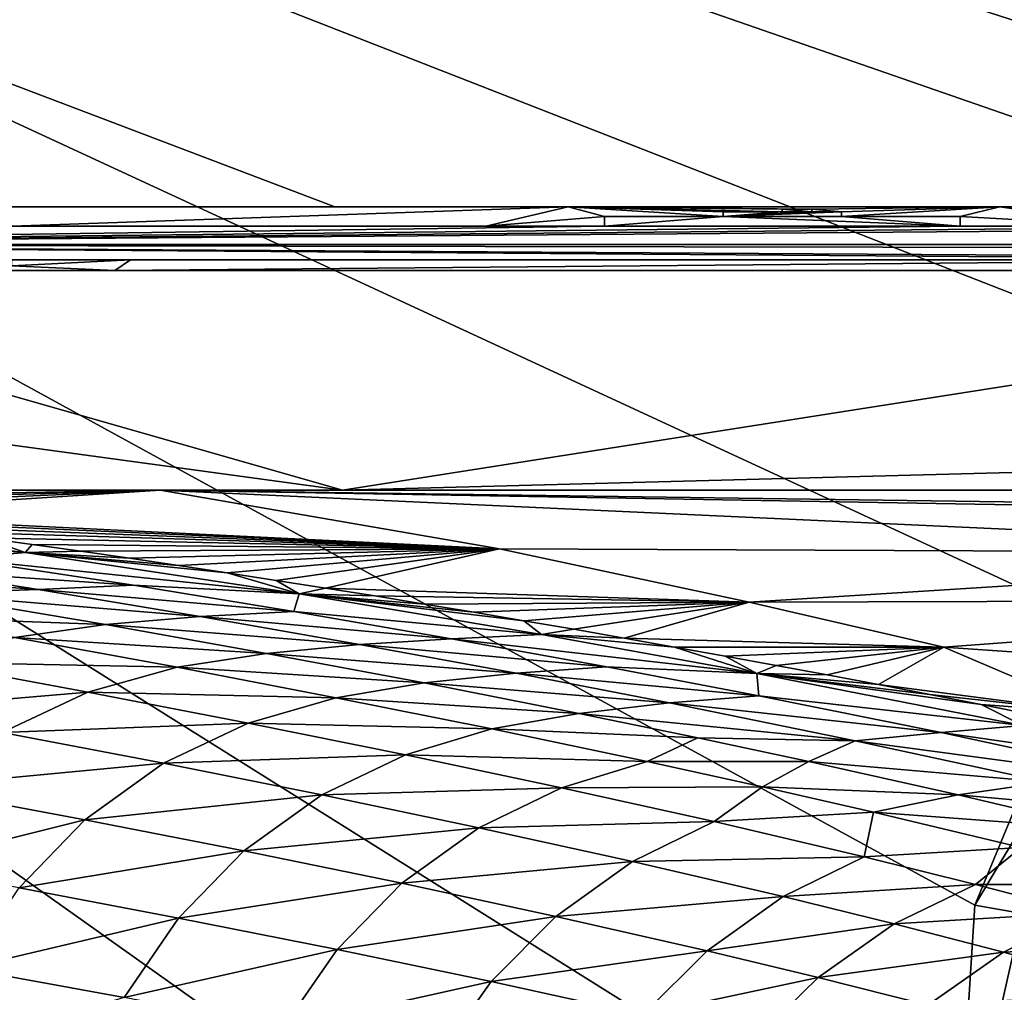
# Model space of a CAD drawing. Extents: x -513 to 513, y -224 to 236.
# Drawn here: x -374 to -331, y 134 to 176 of the extents above; entities that cross this region are included whole.
import ezdxf

# ---------------------------------------------------------------- set-up
doc = ezdxf.new("R2010")
doc.units = 0
doc.header["$MEASUREMENT"] = 0
doc.layers.get('0').update_dxf_attribs({"linetype": 'CONTINUOUS'})

msp = doc.modelspace()

# ---------------------------------------------------------------- linework, layer by layer
for points in [[(-333.437, 110.506), (-505.211, 232.5), (-509, -220.5)], [(-332.558, 137.942), (-505.211, 232.5), (-333.398, 124.775)], [(-505.211, 232.5), (-333.437, 110.506), (-333.398, 124.775)], [(-505.211, 232.5), (-304.2, 162.767), (-290.066, 163.022)], [(-327.472, 150.233), (-317.349, 159.083), (-505.211, 232.5)], [(-505.211, 232.5), (-317.349, 159.083), (-304.2, 162.767)], [(-242.773, 163.043), (-505.211, 232.5), (-273.08, 163.036)], [(-273.08, 163.036), (-505.211, 232.5), (-290.066, 163.022)], [(509, 228.711), (-505.211, 232.5), (-242.773, 163.043)], [(-332.558, 137.942), (-327.472, 150.233), (-505.211, 232.5)], [(445.025, 177.26, -11), (405.243, 168.136, -11), (-502, 222, -11)], [(405.243, 168.136, -11), (384.067, 168.138, -11), (-502, 222, -11)], [(384.067, 168.138, -11), (298.733, 168.139, -11), (-502, 222, -11)], [(-197.372, 168.139, -11), (-502, 222, -11), (298.733, 168.139, -11)], [(-502, 222, -11), (-197.372, 168.139, -11), (-360.232, 168.139, -11)], [(-389.057, 168.138, -11), (-502, 222, -11), (-360.232, 168.139, -11)], [(-377.898, 168.138, -11.001), (-350.145, 168.139, -11), (-374.198, 167.309, -11.117)], [(-350.145, 168.139, -11), (-353.703, 167.31, -11.117), (-374.198, 167.309, -11.117)], [(-348.577, 167.727, -11.028), (-353.703, 167.31, -11.117), (-350.145, 168.139, -11)], [(-348.577, 167.727, -11.028), (-350.145, 168.139, -11), (-343.45, 167.727, -11.027)], [(-350.145, 168.139, -11), (-340.887, 167.934, -11.007), (-343.45, 167.934, -11.007)], [(-340.887, 168.037, -11.002), (-350.145, 168.139, -11), (-339.606, 168.037, -11.002)], [(-350.145, 168.139, -11), (-343.45, 167.934, -11.007), (-343.45, 167.727, -11.027)], [(-340.887, 168.037, -11.002), (-340.887, 167.934, -11.007), (-350.145, 168.139, -11)], [(-339.606, 168.037, -11.002), (-350.145, 168.139, -11), (-331.483, 168.139, -11.001)], [(-343.45, 167.727, -11.028), (-340.887, 167.934, -11.007), (-339.606, 167.934, -11.007)], [(-338.324, 167.934, -11.007), (-338.324, 167.727, -11.028), (-343.45, 167.727, -11.028)], [(-338.324, 167.934, -11.007), (-343.45, 167.727, -11.028), (-339.606, 167.934, -11.007)], [(-340.887, 167.934, -11.007), (-343.45, 167.727, -11.028), (-343.45, 167.934, -11.007)], [(-339.606, 168.037, -11.002), (-339.606, 167.934, -11.007), (-340.887, 167.934, -11.007)], [(-339.606, 168.037, -11.002), (-340.887, 167.934, -11.007), (-340.887, 168.037, -11.002)], [(-331.483, 168.139, -11.001), (-338.324, 167.934, -11.007), (-339.606, 168.037, -11.002)], [(-339.606, 168.037, -11.002), (-338.324, 167.934, -11.007), (-339.606, 167.934, -11.007)], [(-331.483, 168.139, -11.001), (-338.324, 167.727, -11.027), (-338.324, 167.934, -11.007)], [(-331.483, 168.139, -11.001), (-333.198, 167.727, -11.028), (-338.324, 167.727, -11.027)], [(-331.483, 168.139, -11.001), (-325.692, 167.31, -11.12), (-333.198, 167.727, -11.028)], [(-331.483, 168.139, -11.001), (-320.991, 168.139, -11), (-325.692, 167.31, -11.12)], [(-348.577, 167.727, -11.028), (-348.576, 167.31, -11.117), (-353.703, 167.31, -11.117)], [(-343.45, 167.727, -11.028), (-333.198, 167.31, -11.117), (-348.576, 167.31, -11.117)], [(-343.45, 167.727, -11.028), (-348.576, 167.31, -11.117), (-348.576, 167.727, -11.028)], [(-333.198, 167.31, -11.117), (-343.45, 167.727, -11.028), (-338.324, 167.727, -11.028)], [(-333.198, 167.727, -11.028), (-333.198, 167.31, -11.117), (-338.324, 167.727, -11.028)], [(-333.198, 167.727, -11.028), (-325.692, 167.31, -11.12), (-333.198, 167.31, -11.117)], [(-348.576, 167.31, -11.117), (-405.274, 166.514, -11.478), (-379.333, 167.309, -11.117)], [(-405.274, 166.514, -11.478), (-348.576, 167.31, -11.117), (-333.198, 167.31, -11.117)], [(-317.82, 167.31, -11.117), (-405.274, 166.514, -11.478), (-333.198, 167.31, -11.117)], [(-405.274, 166.514, -11.478), (-317.82, 167.31, -11.117), (-302.441, 167.31, -11.117)], [(-302.441, 167.31, -11.117), (-10.252, 166.515, -11.478), (-405.274, 166.514, -11.478)], [(-10.252, 166.515, -11.478), (-10.254, 165.855, -12.055), (-405.274, 166.514, -11.478)], [(-405.274, 166.514, -11.478), (-312.694, 165.855, -12.055), (-374.207, 165.854, -12.055)], [(-312.694, 165.855, -12.055), (-405.274, 166.514, -11.478), (-297.315, 165.855, -12.055)], [(-405.274, 166.514, -11.478), (-10.254, 165.855, -12.055), (-297.315, 165.855, -12.055)], [(-374.207, 165.596, -12.407), (-374.207, 165.854, -12.055), (-369.069, 165.854, -12.055)], [(-374.207, 165.596, -12.407), (-369.069, 165.854, -12.055), (-369.753, 165.398, -12.78)], [(-314.325, 165.398, -12.78), (-369.753, 165.398, -12.78), (-317.822, 165.855, -12.055)], [(-369.069, 165.854, -12.055), (-317.822, 165.855, -12.055), (-369.753, 165.398, -12.78)], [(-359.901, 155.897, -34.119), (-393.16, 165.397, -12.78), (-299.363, 165.398, -12.78)], [(-382.628, 158.988, -27.172), (-393.16, 165.397, -12.78), (-359.901, 155.897, -34.119)], [(-378.263, 165.397, -12.78), (-374.207, 165.596, -12.407), (-369.753, 165.398, -12.78)], [(0, 165.398, -12.78), (-359.901, 155.897, -34.119), (-299.363, 165.398, -12.78)], [(0, 165.398, -12.78), (0, 155.898, -34.119), (-359.901, 155.897, -34.119)], [(-359.901, 155.897, -34.119), (-387.005, 155.894, -34.119), (-382.628, 158.988, -27.172)], [(-367.787, 155.897, -34.119), (-390.134, 155.499, -35), (-392.58, 155.891, -34.119)], [(-390.134, 155.499, -35), (-367.787, 155.897, -34.119), (-388.029, 155.302, -35.441)], [(-367.787, 155.897, -34.119), (-385.927, 155.088, -35.918), (-388.029, 155.302, -35.441)], [(-367.787, 155.897, -34.119), (-383.827, 154.86, -36.428), (-385.927, 155.088, -35.918)], [(-367.787, 155.897, -34.119), (-353.109, 153.361, -39.797), (-383.827, 154.86, -36.428)], [(-70.742, 151.784, -43.356), (-367.787, 155.897, -34.119), (0, 155.898, -34.119)], [(-200.838, 153.031, -40.562), (-367.787, 155.897, -34.119), (-70.742, 151.784, -43.356)], [(-200.838, 153.031, -40.562), (-308.735, 153.162, -40.266), (-367.787, 155.897, -34.119)], [(-353.109, 153.361, -39.797), (-367.787, 155.897, -34.119), (-308.735, 153.162, -40.266)], [(-383.827, 154.86, -36.428), (-353.109, 153.361, -39.797), (-381.729, 154.619, -36.965)], [(-381.729, 154.619, -36.965), (-353.109, 153.361, -39.797), (-379.63, 154.366, -37.529)], [(-385.074, 154.54, -37.106), (-373.623, 153.203, -40.092), (-386.038, 154.226, -37.716)], [(-373.623, 153.203, -40.092), (-376.581, 152.938, -40.543), (-386.038, 154.226, -37.716)], [(-373.623, 153.203, -40.092), (-385.074, 154.54, -37.106), (-375.431, 153.827, -38.728)], [(-377.531, 154.102, -38.117), (-379.63, 154.366, -37.529), (-353.109, 153.361, -39.797)], [(-377.531, 154.102, -38.117), (-353.109, 153.361, -39.797), (-375.431, 153.827, -38.728)], [(-373.328, 153.543, -39.361), (-373.623, 153.203, -40.092), (-375.431, 153.827, -38.728)], [(-375.431, 153.827, -38.728), (-353.109, 153.361, -39.797), (-373.328, 153.543, -39.361)], [(-373.623, 153.203, -40.092), (-373.328, 153.543, -39.361), (-371.224, 153.25, -40.015)], [(-373.328, 153.543, -39.361), (-353.109, 153.361, -39.797), (-371.224, 153.25, -40.015)], [(-371.224, 153.25, -40.015), (-353.109, 153.361, -39.797), (-369.116, 152.948, -40.689)], [(-353.109, 153.361, -39.797), (-367.004, 152.637, -41.383), (-369.116, 152.948, -40.689)], [(-364.888, 152.319, -42.096), (-367.004, 152.637, -41.383), (-353.109, 153.361, -39.797)], [(-362.767, 151.993, -42.828), (-364.888, 152.319, -42.096), (-353.109, 153.361, -39.797)], [(-353.109, 153.361, -39.797), (-360.64, 151.659, -43.58), (-362.767, 151.993, -42.828)], [(-360.64, 151.659, -43.58), (-353.109, 153.361, -39.797), (-342.318, 151.053, -45.008)], [(-342.318, 151.053, -45.008), (-353.109, 153.361, -39.797), (-308.735, 153.162, -40.266)], [(-368.937, 151.778, -43.108), (-378.16, 152.401, -41.424), (-376.581, 152.938, -40.543)], [(-361.783, 151.411, -44.097), (-376.581, 152.938, -40.543), (-373.623, 153.203, -40.092)], [(-361.783, 151.411, -44.097), (-368.937, 151.778, -43.108), (-376.581, 152.938, -40.543)], [(-371.224, 153.25, -40.015), (-369.116, 152.948, -40.689), (-373.623, 153.203, -40.092)], [(-361.783, 151.411, -44.097), (-373.623, 153.203, -40.092), (-364.888, 152.319, -42.096)], [(-369.116, 152.948, -40.689), (-367.004, 152.637, -41.383), (-373.623, 153.203, -40.092)], [(-364.888, 152.319, -42.096), (-373.623, 153.203, -40.092), (-367.004, 152.637, -41.383)], [(-342.318, 151.053, -45.008), (-308.735, 153.162, -40.266), (-306.372, 151.15, -44.837)], [(-373.065, 151.596, -43.17), (-378.129, 151.429, -42.922), (-384.425, 152.433, -40.804)], [(-373.065, 151.596, -43.17), (-384.425, 152.433, -40.804), (-378.16, 152.401, -41.424)], [(-368.937, 151.778, -43.108), (-373.065, 151.596, -43.17), (-378.16, 152.401, -41.424)], [(-364.888, 152.319, -42.096), (-362.767, 151.993, -42.828), (-361.783, 151.411, -44.097)], [(-366.055, 150.431, -45.725), (-378.129, 151.429, -42.922), (-373.065, 151.596, -43.17)], [(-362.007, 150.646, -45.631), (-373.065, 151.596, -43.17), (-368.937, 151.778, -43.108)], [(-362.007, 150.646, -45.631), (-366.055, 150.431, -45.725), (-373.065, 151.596, -43.17)], [(-361.783, 151.411, -44.097), (-362.007, 150.646, -45.631), (-368.937, 151.778, -43.108)], [(-360.64, 151.659, -43.58), (-361.783, 151.411, -44.097), (-362.767, 151.993, -42.828)], [(-361.783, 151.411, -44.097), (-360.64, 151.659, -43.58), (-358.506, 151.317, -44.35)], [(-342.318, 151.053, -45.008), (-358.506, 151.317, -44.35), (-360.64, 151.659, -43.58)], [(-370.156, 150.085, -45.811), (-379.252, 150.421, -43.988), (-378.129, 151.429, -42.922)], [(-366.055, 150.431, -45.725), (-370.156, 150.085, -45.811), (-378.129, 151.429, -42.922)], [(-351.293, 149.645, -48.102), (-362.007, 150.646, -45.631), (-361.783, 151.411, -44.097)], [(-352.063, 150.248, -46.775), (-351.293, 149.645, -48.102), (-361.783, 151.411, -44.097)], [(-354.219, 150.612, -45.948), (-361.783, 151.411, -44.097), (-356.366, 150.968, -45.139)], [(-358.506, 151.317, -44.35), (-356.366, 150.968, -45.139), (-361.783, 151.411, -44.097)], [(-354.219, 150.612, -45.948), (-352.063, 150.248, -46.775), (-361.783, 151.411, -44.097)], [(-342.318, 151.053, -45.008), (-356.366, 150.968, -45.139), (-358.506, 151.317, -44.35)], [(-342.318, 151.053, -45.008), (-354.219, 150.612, -45.948), (-356.366, 150.968, -45.139)], [(-342.318, 151.053, -45.008), (-352.063, 150.248, -46.775), (-354.219, 150.612, -45.948)], [(-349.898, 149.876, -47.623), (-352.063, 150.248, -46.775), (-342.318, 151.053, -45.008)], [(-347.725, 149.497, -48.491), (-349.898, 149.876, -47.623), (-342.318, 151.053, -45.008)], [(-347.725, 149.497, -48.491), (-342.318, 151.053, -45.008), (-333.894, 149.099, -49.474)], [(-333.894, 149.099, -49.474), (-342.318, 151.053, -45.008), (-306.372, 151.15, -44.837)], [(-333.894, 149.099, -49.474), (-306.372, 151.15, -44.837), (-317.112, 147.944, -52.198)], [(-370.156, 150.085, -45.811), (-374.087, 149.518, -45.886), (-379.252, 150.421, -43.988)], [(-359.165, 149.222, -48.407), (-370.156, 150.085, -45.811), (-366.055, 150.431, -45.725)], [(-355.187, 149.469, -48.282), (-366.055, 150.431, -45.725), (-362.007, 150.646, -45.631)], [(-355.187, 149.469, -48.282), (-359.165, 149.222, -48.407), (-366.055, 150.431, -45.725)], [(-351.293, 149.645, -48.102), (-355.187, 149.469, -48.282), (-362.007, 150.646, -45.631)], [(-363.197, 148.837, -48.522), (-374.087, 149.518, -45.886), (-370.156, 150.085, -45.811)], [(-359.165, 149.222, -48.407), (-363.197, 148.837, -48.522), (-370.156, 150.085, -45.811)], [(-352.063, 150.248, -46.775), (-349.898, 149.876, -47.623), (-351.293, 149.645, -48.102)], [(-325.894, 149.078, -0.279), (-327.472, 150.233), (-332.558, 137.942)], [(-367.062, 148.233, -48.624), (-377.904, 148.452, -45.999), (-374.087, 149.518, -45.886)], [(-363.197, 148.837, -48.522), (-367.062, 148.233, -48.624), (-374.087, 149.518, -45.886)], [(-348.476, 148.251, -51.048), (-359.165, 149.222, -48.407), (-355.187, 149.469, -48.282)], [(-341.986, 147.959, -51.967), (-355.187, 149.469, -48.282), (-351.293, 149.645, -48.102)], [(-341.986, 147.959, -51.967), (-348.476, 148.251, -51.048), (-355.187, 149.469, -48.282)], [(-351.293, 149.645, -48.102), (-349.898, 149.876, -47.623), (-347.725, 149.497, -48.491)], [(-345.542, 149.11, -49.378), (-341.986, 147.959, -51.967), (-351.293, 149.645, -48.102)], [(-351.293, 149.645, -48.102), (-347.725, 149.497, -48.491), (-345.542, 149.11, -49.378)], [(-345.542, 149.11, -49.378), (-347.725, 149.497, -48.491), (-333.894, 149.099, -49.474)], [(-352.4, 147.975, -51.2), (-363.197, 148.837, -48.522), (-359.165, 149.222, -48.407)], [(-348.476, 148.251, -51.048), (-352.4, 147.975, -51.2), (-359.165, 149.222, -48.407)], [(-345.542, 149.11, -49.378), (-343.351, 148.715, -50.286), (-341.986, 147.959, -51.967)], [(-345.542, 149.11, -49.378), (-333.894, 149.099, -49.474), (-343.351, 148.715, -50.286)], [(-343.351, 148.715, -50.286), (-333.894, 149.099, -49.474), (-341.152, 148.312, -51.214)], [(-341.152, 148.312, -51.214), (-333.894, 149.099, -49.474), (-338.945, 147.902, -52.162)], [(-338.945, 147.902, -52.162), (-333.894, 149.099, -49.474), (-336.732, 147.484, -53.131)], [(-333.894, 149.099, -49.474), (-327.206, 146.254, -56.026), (-336.732, 147.484, -53.131)], [(-327.206, 146.254, -56.026), (-333.894, 149.099, -49.474), (-317.112, 147.944, -52.198)], [(-325.894, 149.078, -0.279), (-332.558, 137.942), (-330.517, 137.593, -0.313)], [(-356.378, 147.555, -51.339), (-367.062, 148.233, -48.624), (-363.197, 148.837, -48.522)], [(-352.4, 147.975, -51.2), (-356.378, 147.555, -51.339), (-363.197, 148.837, -48.522)], [(-341.152, 148.312, -51.214), (-341.986, 147.959, -51.967), (-343.351, 148.715, -50.286)], [(-370.913, 147.163, -48.722), (-379.896, 146.387, -46.718), (-377.904, 148.452, -45.999)], [(-367.062, 148.233, -48.624), (-370.913, 147.163, -48.722), (-377.904, 148.452, -45.999)], [(-360.19, 146.917, -51.463), (-370.913, 147.163, -48.722), (-367.062, 148.233, -48.624)], [(-356.378, 147.555, -51.339), (-360.19, 146.917, -51.463), (-367.062, 148.233, -48.624)], [(-341.899, 147.001, -53.911), (-352.4, 147.975, -51.2), (-348.476, 148.251, -51.048)], [(-341.986, 147.959, -51.967), (-341.899, 147.001, -53.911), (-348.476, 148.251, -51.048)], [(-341.152, 148.312, -51.214), (-338.945, 147.902, -52.162), (-341.986, 147.959, -51.967)], [(-345.765, 146.694, -54.091), (-356.378, 147.555, -51.339), (-352.4, 147.975, -51.2)], [(-341.899, 147.001, -53.911), (-345.765, 146.694, -54.091), (-352.4, 147.975, -51.2)], [(-330.487, 145.712, -57.182), (-341.899, 147.001, -53.911), (-341.986, 147.959, -51.967)], [(-330.487, 145.712, -57.182), (-341.986, 147.959, -51.967), (-332.288, 146.624, -55.13)], [(-338.945, 147.902, -52.162), (-336.732, 147.484, -53.131), (-341.986, 147.959, -51.967)], [(-341.986, 147.959, -51.967), (-336.732, 147.484, -53.131), (-334.513, 147.058, -54.12)], [(-334.513, 147.058, -54.12), (-332.288, 146.624, -55.13), (-341.986, 147.959, -51.967)], [(-349.687, 146.239, -54.256), (-360.19, 146.917, -51.463), (-356.378, 147.555, -51.339)], [(-345.765, 146.694, -54.091), (-349.687, 146.239, -54.256), (-356.378, 147.555, -51.339)], [(-334.513, 147.058, -54.12), (-336.732, 147.484, -53.131), (-327.206, 146.254, -56.026)], [(-370.913, 147.163, -48.722), (-374.617, 145.419, -48.787), (-379.896, 146.387, -46.718)], [(-363.984, 145.824, -51.584), (-374.617, 145.419, -48.787), (-370.913, 147.163, -48.722)], [(-360.19, 146.917, -51.463), (-363.984, 145.824, -51.584), (-370.913, 147.163, -48.722)], [(-353.443, 145.567, -54.403), (-363.984, 145.824, -51.584), (-360.19, 146.917, -51.463)], [(-349.687, 146.239, -54.256), (-353.443, 145.567, -54.403), (-360.19, 146.917, -51.463)], [(-334.014, 145.417, -57.554), (-345.765, 146.694, -54.091), (-341.899, 147.001, -53.911)], [(-330.487, 145.712, -57.182), (-334.014, 145.417, -57.554), (-341.899, 147.001, -53.911)], [(-334.513, 147.058, -54.12), (-327.206, 146.254, -56.026), (-332.288, 146.624, -55.13)], [(-337.73, 145.056, -57.805), (-349.687, 146.239, -54.256), (-345.765, 146.694, -54.091)], [(-334.014, 145.417, -57.554), (-337.73, 145.056, -57.805), (-345.765, 146.694, -54.091)], [(-330.487, 145.712, -57.182), (-332.288, 146.624, -55.13), (-330.059, 146.182, -56.161)], [(-332.288, 146.624, -55.13), (-327.206, 146.254, -56.026), (-330.059, 146.182, -56.161)], [(-344.545, 145.185, -56.605), (-353.443, 145.567, -54.403), (-349.687, 146.239, -54.256)], [(-337.73, 145.056, -57.805), (-344.545, 145.185, -56.605), (-349.687, 146.239, -54.256)], [(-363.984, 145.824, -51.584), (-367.647, 144.085, -51.664), (-374.617, 145.419, -48.787)], [(-357.182, 144.451, -54.545), (-367.647, 144.085, -51.664), (-363.984, 145.824, -51.584)], [(-353.443, 145.567, -54.403), (-357.182, 144.451, -54.545), (-363.984, 145.824, -51.584)], [(-318.939, 143.236, -62.937), (-334.014, 145.417, -57.554), (-330.487, 145.712, -57.182)], [(-367.647, 144.085, -51.664), (-378.598, 143.05, -48.604), (-374.617, 145.419, -48.787)], [(-346.737, 144.16, -57.479), (-357.182, 144.451, -54.545), (-353.443, 145.567, -54.403)], [(-344.545, 145.185, -56.605), (-346.737, 144.16, -57.479), (-353.443, 145.567, -54.403)], [(-323.539, 143.146, -62.782), (-337.73, 145.056, -57.805), (-334.014, 145.417, -57.554)], [(-318.939, 143.236, -62.937), (-323.539, 143.146, -62.782), (-334.014, 145.417, -57.554)], [(-339.744, 144.163, -58.883), (-346.737, 144.16, -57.479), (-344.545, 145.185, -56.605)], [(-337.73, 145.056, -57.805), (-339.744, 144.163, -58.883), (-344.545, 145.185, -56.605)], [(-329.457, 143.259, -61.89), (-339.744, 144.163, -58.883), (-337.73, 145.056, -57.805)], [(-323.539, 143.146, -62.782), (-329.457, 143.259, -61.89), (-337.73, 145.056, -57.805)], [(-357.182, 144.451, -54.545), (-360.798, 142.715, -54.643), (-367.647, 144.085, -51.664)], [(-350.433, 143.024, -57.636), (-360.798, 142.715, -54.643), (-357.182, 144.451, -54.545)], [(-346.737, 144.16, -57.479), (-350.433, 143.024, -57.636), (-357.182, 144.451, -54.545)], [(-367.647, 144.085, -51.664), (-371.052, 141.632, -51.724), (-378.598, 143.05, -48.604)], [(-360.798, 142.715, -54.643), (-371.052, 141.632, -51.724), (-367.647, 144.085, -51.664)], [(-341.741, 143.065, -59.881), (-350.433, 143.024, -57.636), (-346.737, 144.16, -57.479)], [(-339.744, 144.163, -58.883), (-341.741, 143.065, -59.881), (-346.737, 144.16, -57.479)], [(-333.284, 142.723, -62.093), (-341.741, 143.065, -59.881), (-339.744, 144.163, -58.883)], [(-329.457, 143.259, -61.89), (-333.284, 142.723, -62.093), (-339.744, 144.163, -58.883)], [(-323.138, 141.789, -65.213), (-333.284, 142.723, -62.093), (-329.457, 143.259, -61.89)], [(-371.052, 141.632, -51.724), (-379.09, 139.635, -49.615), (-378.598, 143.05, -48.604)], [(-360.798, 142.715, -54.643), (-364.171, 140.291, -54.718), (-371.052, 141.632, -51.724)], [(-354.009, 141.294, -57.747), (-364.171, 140.291, -54.718), (-360.798, 142.715, -54.643)], [(-350.433, 143.024, -57.636), (-354.009, 141.294, -57.747), (-360.798, 142.715, -54.643)], [(-343.832, 141.559, -60.816), (-354.009, 141.294, -57.747), (-350.433, 143.024, -57.636)], [(-341.741, 143.065, -59.881), (-343.832, 141.559, -60.816), (-350.433, 143.024, -57.636)], [(-336.944, 141.973, -62.273), (-343.832, 141.559, -60.816), (-341.741, 143.065, -59.881)], [(-333.284, 142.723, -62.093), (-336.944, 141.973, -62.273), (-341.741, 143.065, -59.881)], [(-326.938, 141.221, -65.425), (-336.944, 141.973, -62.273), (-333.284, 142.723, -62.093)], [(-323.138, 141.789, -65.213), (-326.938, 141.221, -65.425), (-333.284, 142.723, -62.093)], [(-336.944, 141.973, -62.273), (-337.347, 140.039, -64.111), (-343.832, 141.559, -60.816)], [(-330.555, 140.439, -65.618), (-337.347, 140.039, -64.111), (-336.944, 141.973, -62.273)], [(-326.938, 141.221, -65.425), (-330.555, 140.439, -65.618), (-336.944, 141.973, -62.273)], [(-371.052, 141.632, -51.724), (-373.887, 138.694, -51.782), (-379.09, 139.635, -49.615)], [(-364.171, 140.291, -54.718), (-373.887, 138.694, -51.782), (-371.052, 141.632, -51.724)], [(-343.832, 141.559, -60.816), (-347.371, 139.834, -60.937), (-354.009, 141.294, -57.747)], [(-337.347, 140.039, -64.111), (-347.371, 139.834, -60.937), (-343.832, 141.559, -60.816)], [(-354.009, 141.294, -57.747), (-357.346, 138.896, -57.836), (-364.171, 140.291, -54.718)], [(-347.371, 139.834, -60.937), (-357.346, 138.896, -57.836), (-354.009, 141.294, -57.747)], [(-364.171, 140.291, -54.718), (-366.993, 137.392, -54.788), (-373.887, 138.694, -51.782)], [(-357.346, 138.896, -57.836), (-366.993, 137.392, -54.788), (-364.171, 140.291, -54.718)], [(-330.555, 140.439, -65.618), (-332.538, 138.845, -66.681), (-337.347, 140.039, -64.111)], [(-324.337, 138.841, -69.067), (-332.538, 138.845, -66.681), (-330.555, 140.439, -65.618)], [(-347.371, 139.834, -60.937), (-350.681, 137.464, -61.033), (-357.346, 138.896, -57.836)], [(-340.849, 138.319, -64.24), (-350.681, 137.464, -61.033), (-347.371, 139.834, -60.937)], [(-337.347, 140.039, -64.111), (-340.849, 138.319, -64.24), (-347.371, 139.834, -60.937)], [(-332.538, 138.845, -66.681), (-340.849, 138.319, -64.24), (-337.347, 140.039, -64.111)], [(-357.346, 138.896, -57.836), (-360.143, 136.036, -57.92), (-366.993, 137.392, -54.788)], [(-350.681, 137.464, -61.033), (-360.143, 136.036, -57.92), (-357.346, 138.896, -57.836)], [(-332.538, 138.845, -66.681), (-336.052, 137.14, -66.795), (-340.849, 138.319, -64.24)], [(-327.877, 137.633, -69.272), (-336.052, 137.14, -66.795), (-332.538, 138.845, -66.681)], [(-324.337, 138.841, -69.067), (-327.877, 137.633, -69.272), (-332.538, 138.845, -66.681)], [(-366.993, 137.392, -54.788), (-376.24, 135.211, -51.829), (-373.887, 138.694, -51.782)], [(-340.849, 138.319, -64.24), (-344.138, 135.979, -64.339), (-350.681, 137.464, -61.033)], [(-336.052, 137.14, -66.795), (-344.138, 135.979, -64.339), (-340.849, 138.319, -64.24)], [(-327.877, 137.633, -69.272), (-331.326, 135.922, -69.414), (-336.052, 137.14, -66.795)], [(-330.517, 137.593, -0.313), (-332.558, 137.942), (-333.398, 124.775)], [(-330.517, 137.593, -0.313), (-333.398, 124.775), (-331.244, 124.189, -0.35)], [(-323.123, 136.312, -72.055), (-331.326, 135.922, -69.414), (-327.877, 137.633, -69.272)], [(-366.993, 137.392, -54.788), (-369.346, 133.957, -54.848), (-376.24, 135.211, -51.829)], [(-360.143, 136.036, -57.92), (-369.346, 133.957, -54.848), (-366.993, 137.392, -54.788)], [(-350.681, 137.464, -61.033), (-353.469, 134.646, -61.122), (-360.143, 136.036, -57.92)], [(-344.138, 135.979, -64.339), (-353.469, 134.646, -61.122), (-350.681, 137.464, -61.033)], [(-336.052, 137.14, -66.795), (-339.331, 134.824, -66.894), (-344.138, 135.979, -64.339)], [(-331.326, 135.922, -69.414), (-339.331, 134.824, -66.894), (-336.052, 137.14, -66.795)], [(-323.123, 136.312, -72.055), (-325.084, 134.191, -73.077), (-331.326, 135.922, -69.414)], [(-360.143, 136.036, -57.92), (-362.49, 132.649, -57.992), (-369.346, 133.957, -54.848)], [(-353.469, 134.646, -61.122), (-362.49, 132.649, -57.992), (-360.143, 136.036, -57.92)], [(-344.138, 135.979, -64.339), (-346.92, 133.203, -64.43), (-353.469, 134.646, -61.122)], [(-339.331, 134.824, -66.894), (-346.92, 133.203, -64.43), (-344.138, 135.979, -64.339)], [(-331.326, 135.922, -69.414), (-334.59, 133.63, -69.516), (-339.331, 134.824, -66.894)], [(-325.084, 134.191, -73.077), (-334.59, 133.63, -69.516), (-331.326, 135.922, -69.414)], [(-369.346, 133.957, -54.848), (-377.937, 131.35, -51.859), (-376.24, 135.211, -51.829)], [(-353.469, 134.646, -61.122), (-355.82, 131.31, -61.199), (-362.49, 132.649, -57.992)], [(-346.92, 133.203, -64.43), (-355.82, 131.31, -61.199), (-353.469, 134.646, -61.122)], [(-339.331, 134.824, -66.894), (-342.131, 132.085, -66.974), (-346.92, 133.203, -64.43)], [(-334.59, 133.63, -69.516), (-342.131, 132.085, -66.974), (-339.331, 134.824, -66.894)], [(-325.084, 134.191, -73.077), (-328.327, 131.931, -73.184), (-334.59, 133.63, -69.516)]]:
    msp.add_3dface(points)

doc.saveas('drawing.dxf')
